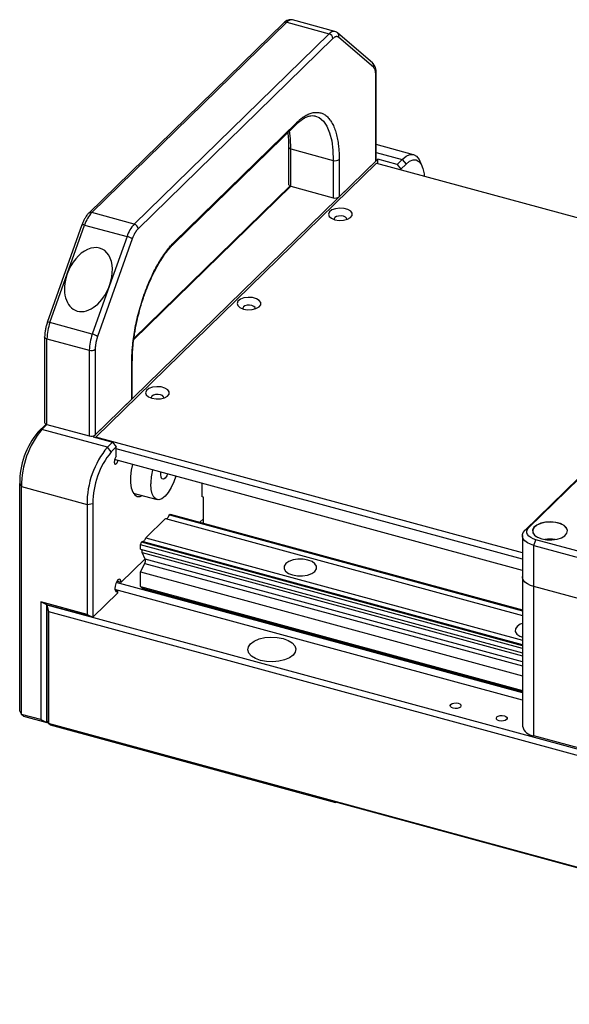
# Model space of a CAD drawing. Units: millimetres. Extents: x 12216 to 12513, y -7597 to -7387.
# Drawn here: x 12321 to 12341, y -7570 to -7534 of the extents above; entities that cross this region are included whole.
import ezdxf

# ---------------------------------------------------------------- set-up
doc = ezdxf.new("R2010")
doc.units = ezdxf.units.MM
doc.header["$LTSCALE"] = 10

msp = doc.modelspace()

# ---------------------------------------------------------------- linework, layer by layer
at = {"color": 7, "linetype": 'Continuous', "lineweight": 25}
for p, q in [((12330.4058, -7533.6847), (12323.248, -7540.6709)), ((12323.3598, -7540.6483), (12330.5176, -7533.662)), ((12330.4109, -7533.6801), (12330.4058, -7533.6847)), ((12330.5176, -7533.662), (12332.0742, -7534.0851)), ((12332.284, -7533.9988), (12330.7274, -7533.5757)), ((12332.0742, -7534.0851), (12324.9163, -7541.0713)), ((12333.6645, -7535.1525), (12332.3898, -7534.0555)), ((12332.4071, -7534.0736), (12332.3898, -7534.0555)), ((12332.2157, -7534.2607), (12325.0579, -7541.2469)), ((12333.7016, -7535.3123), (12332.4269, -7534.2152)), ((12333.7891, -7538.7594), (12333.7891, -7535.6148)), ((12333.8076, -7538.721), (12333.8076, -7535.5763)), ((12326.3966, -7541.7231), (12330.8769, -7537.3503)), ((12331.5489, -7537.0976), (12331.5746, -7537.1039)), ((12326.3669, -7541.7992), (12330.8472, -7537.4263)), ((12330.8472, -7537.4263), (12330.8453, -7537.428)), ((12330.5869, -7538.2383), (12330.5869, -7539.6098)), ((12330.587, -7538.2404), (12330.5869, -7538.2383)), ((12330.6723, -7538.3112), (12332.2288, -7538.7342)), ((12330.6723, -7539.6827), (12330.6723, -7538.3112)), ((12335.1776, -7538.5241), (12333.8076, -7538.1518)), ((12333.8638, -7538.6865), (12323.4098, -7548.8899)), ((12332.2288, -7538.7342), (12332.2288, -7540.1057)), ((12332.445, -7538.6998), (12332.445, -7540.0713)), ((12332.445, -7540.0713), (12333.7891, -7538.7594)), ((12334.5713, -7538.8788), (12333.8638, -7538.6865)), ((12333.8638, -7538.8483), (12333.8638, -7538.6865)), ((12334.758, -7538.6966), (12334.5713, -7538.8788)), ((12334.758, -7538.6966), (12334.8995, -7538.8722)), ((12335.4819, -7538.9223), (12335.4051, -7538.7522)), ((12323.5128, -7548.8933), (12333.8174, -7538.8357)), ((12333.8174, -7538.8357), (12348.8825, -7542.9301)), ((12334.5713, -7538.8788), (12334.7128, -7539.0544)), ((12334.8995, -7538.8722), (12334.7128, -7539.0544)), ((12334.7128, -7539.0544), (12334.7128, -7539.079)), ((12324.8996, -7545.3169), (12330.6723, -7539.6827)), ((12324.9059, -7545.2714), (12330.6425, -7539.6722)), ((12330.6723, -7539.6827), (12332.2288, -7540.1057)), ((12324.9163, -7541.0713), (12323.3598, -7540.6483)), ((12322.9978, -7541.0986), (12321.7231, -7544.684)), ((12322.4584, -7542.8995), (12323.0958, -7541.1068)), ((12322.9987, -7541.0993), (12322.9878, -7541.1331)), ((12323.0958, -7541.1068), (12324.6523, -7541.5298)), ((12350.8362, -7541.0233), (12339.2621, -7552.3199)), ((12324.8467, -7541.6137), (12323.5719, -7545.1991)), ((12324.6523, -7541.5298), (12324.015, -7543.3225)), ((12326.3669, -7541.7992), (12326.3651, -7541.8009)), ((12321.8211, -7544.6922), (12322.4584, -7542.8995)), ((12324.015, -7543.3225), (12323.3776, -7545.1152)), ((12321.7268, -7544.6804), (12321.7231, -7544.684)), ((12323.3776, -7545.1152), (12321.8211, -7544.6922)), ((12321.6264, -7545.2109), (12321.6264, -7548.3556)), ((12321.7117, -7545.2838), (12323.2683, -7545.7069)), ((12321.7117, -7548.4284), (12321.7117, -7545.2838)), ((12323.4845, -7545.6724), (12323.4845, -7548.8171)), ((12323.2683, -7545.7069), (12323.2683, -7548.8515)), ((12324.8285, -7547.5052), (12324.8285, -7546.1337)), ((12324.847, -7546.0953), (12324.847, -7546.0933)), ((12324.847, -7547.4667), (12324.847, -7546.0953)), ((12323.4845, -7548.8171), (12324.8285, -7547.5052)), ((12321.3835, -7548.7093), (12321.682, -7548.418)), ((12321.525, -7548.6107), (12321.7117, -7548.4284)), ((12321.7117, -7548.4284), (12323.2683, -7548.8515)), ((12321.3835, -7548.7093), (12321.525, -7548.6107)), ((12323.9306, -7549.2644), (12321.525, -7548.6107)), ((12323.4098, -7548.8899), (12324.1173, -7549.0822)), ((12323.5128, -7548.8933), (12323.5048, -7548.9158)), ((12339.1697, -7553.1485), (12323.5128, -7548.8933)), ((12324.1173, -7549.0822), (12323.9306, -7549.2644)), ((12324.0721, -7549.4401), (12323.9306, -7549.2644)), ((12324.2588, -7549.2578), (12324.0721, -7549.4401)), ((12324.1173, -7549.0822), (12324.2588, -7549.2578)), ((12324.2588, -7549.6007), (12324.2588, -7549.2578)), ((12339.1697, -7553.3789), (12324.2588, -7549.3264)), ((12339.1697, -7553.7903), (12324.1971, -7549.7211)), ((12320.7115, -7550.5996), (12320.7783, -7550.7109)), ((12320.7115, -7558.9655), (12320.7115, -7550.5996)), ((12320.7783, -7550.7109), (12323.1839, -7551.3647)), ((12320.7783, -7559.0769), (12320.7783, -7550.7109)), ((12327.4066, -7551.0905), (12327.4066, -7550.5934)), ((12341.2704, -7550.3992), (12339.4036, -7552.2212)), ((12324.8815, -7550.951), (12325.7554, -7551.1885)), ((12327.4561, -7551.1039), (12327.4066, -7551.0905)), ((12323.1839, -7551.3647), (12323.4001, -7551.3303)), ((12323.1839, -7551.3647), (12323.1839, -7555.4106)), ((12323.4001, -7551.3303), (12323.4001, -7555.5133)), ((12327.4561, -7552.06), (12327.4561, -7551.1039)), ((12326.2069, -7551.7563), (12326.2356, -7551.7283)), ((12326.2069, -7551.7563), (12339.1697, -7555.2793)), ((12326.2356, -7551.7283), (12339.1697, -7555.2435)), ((12325.3475, -7552.5951), (12326.0709, -7551.8891)), ((12326.0709, -7551.8891), (12339.1697, -7555.449)), ((12327.4561, -7551.8973), (12327.3258, -7552.0246)), ((12339.1697, -7552.5122), (12339.1697, -7554.0208)), ((12339.4036, -7552.2212), (12339.2621, -7552.3199)), ((12325.1491, -7552.8504), (12325.1827, -7552.7559)), ((12339.1697, -7556.6609), (12325.1491, -7552.8504)), ((12325.1491, -7553.0131), (12325.1491, -7552.8504)), ((12325.1827, -7552.7559), (12325.2114, -7552.7279)), ((12339.1697, -7556.5573), (12325.1827, -7552.7559)), ((12339.1697, -7556.5215), (12325.2114, -7552.7279)), ((12325.3475, -7552.5951), (12339.1697, -7556.3517)), ((12339.5963, -7552.8766), (12339.671, -7552.6666)), ((12339.5963, -7552.8766), (12361.5299, -7558.8377)), ((12339.5963, -7554.3852), (12339.5963, -7552.8766)), ((12343.2086, -7553.628), (12339.671, -7552.6666)), ((12325.1491, -7553.0131), (12339.1697, -7556.8236)), ((12325.212, -7553.1363), (12339.1697, -7556.9296)), ((12325.3239, -7553.3826), (12325.212, -7553.1363)), ((12325.3172, -7553.3679), (12324.4306, -7554.2332)), ((12325.1491, -7553.8491), (12325.3047, -7553.5325)), ((12325.1491, -7553.8491), (12339.1697, -7557.6596)), ((12325.1491, -7554.3865), (12325.1491, -7553.8491)), ((12339.1697, -7558.2856), (12324.2562, -7554.2324)), ((12324.4306, -7554.2332), (12324.2773, -7554.1916)), ((12339.1697, -7554.0208), (12339.1697, -7559.5067)), ((12324.3186, -7554.6168), (12323.4001, -7555.5133)), ((12339.1697, -7558.5599), (12324.2092, -7554.4939)), ((12324.2144, -7554.52), (12324.3186, -7554.5483)), ((12324.3186, -7554.6168), (12324.3186, -7554.5483)), ((12325.1491, -7554.3865), (12339.1697, -7558.197)), ((12325.2126, -7554.4411), (12325.1491, -7554.3865)), ((12325.2126, -7554.4411), (12339.1697, -7558.2343)), ((12361.5299, -7560.3463), (12339.5963, -7554.3852)), ((12339.5963, -7559.8711), (12339.5963, -7554.3852)), ((12323.1839, -7555.4106), (12321.4858, -7554.9491)), ((12321.4858, -7554.9491), (12321.4858, -7559.2692)), ((12321.702, -7555.0518), (12321.4858, -7554.9491)), ((12323.4001, -7555.5133), (12321.702, -7555.0518)), ((12321.702, -7559.3719), (12321.702, -7555.0518)), ((12321.702, -7555.0518), (12379.7198, -7570.8198)), ((12321.702, -7555.0518), (12321.7689, -7555.3003)), ((12321.702, -7555.0518), (12321.702, -7559.3033)), ((12321.7689, -7555.3003), (12379.5037, -7570.9914)), ((12321.7689, -7555.3003), (12321.7689, -7559.4147)), ((12323.1839, -7555.4106), (12323.4001, -7555.5133)), ((12320.7115, -7558.9655), (12320.7783, -7559.0769)), ((12321.4858, -7559.2692), (12320.7783, -7559.0769)), ((12320.853, -7559.1412), (12320.7783, -7559.0769)), ((12320.853, -7559.1412), (12321.702, -7559.3719)), ((12321.4858, -7559.2692), (12321.702, -7559.3719)), ((12321.7689, -7559.4147), (12321.702, -7559.3033)), ((12321.702, -7559.3719), (12321.728, -7559.3466)), ((12379.5037, -7575.1058), (12321.7689, -7559.4147)), ((12321.8435, -7559.4789), (12321.7689, -7559.4147)), ((12332.315, -7562.3249), (12321.8435, -7559.4789)), ((12361.5299, -7565.8322), (12339.5963, -7559.8711)), ((12347.8435, -7566.5232), (12332.2777, -7562.2927)), ((12332.315, -7562.3249), (12332.2777, -7562.2927)), ((12332.3327, -7562.3077), (12332.315, -7562.3249))]:
    msp.add_line(p, q, dxfattribs=at)
at = {"color": 8, "linetype": 'Continuous', "lineweight": 25}
for p, q in [((12333.8076, -7538.4383), (12334.758, -7538.6966)), ((12325.3047, -7553.5325), (12339.1697, -7557.3007)), ((12339.1697, -7557.1456), (12325.3239, -7553.3826))]:
    msp.add_line(p, q, dxfattribs=at)
at = {"color": 7, "linetype": 'Continuous', "lineweight": 25, "flags": 128}
for points in [[(12330.7274, -7533.5757), (12330.725, -7533.5751), (12330.7201, -7533.574)], [(12334.758, -7538.6966), (12334.9036, -7538.5808), (12335.0437, -7538.5221), (12335.1728, -7538.5229), (12335.286, -7538.583), (12335.3788, -7538.7002), (12335.4051, -7538.7522)], [(12334.8995, -7538.8722), (12335.0306, -7538.768), (12335.1567, -7538.7152), (12335.2728, -7538.7158), (12335.3747, -7538.77), (12335.4583, -7538.8754), (12335.5204, -7539.0282), (12335.5586, -7539.2224), (12335.5669, -7539.3112)], [(12330.5869, -7539.6098), (12330.5878, -7539.6183), (12330.5941, -7539.6341), (12330.6062, -7539.649), (12330.6238, -7539.6624), (12330.6461, -7539.6738), (12330.6723, -7539.6827)], [(12332.2869, -7540.9122), (12332.4413, -7540.9369), (12332.6027, -7540.9311), (12332.7491, -7540.8958), (12332.8608, -7540.8356), (12332.9227, -7540.7586), (12332.9265, -7540.6754), (12332.8717, -7540.597), (12332.7656, -7540.5342), (12332.6226, -7540.4953), (12332.462, -7540.4857), (12332.3055, -7540.5066), (12332.1742, -7540.5552), (12332.0858, -7540.6249), (12332.0524, -7540.7064), (12332.0783, -7540.7886), (12332.1602, -7540.8604), (12332.2869, -7540.9122)], [(12332.7225, -7540.9049), (12332.7233, -7540.9011), (12332.7139, -7540.8548), (12332.6708, -7540.8138), (12332.6005, -7540.7844), (12332.5138, -7540.7711), (12332.4237, -7540.7759), (12332.3441, -7540.7981), (12332.2871, -7540.8343), (12332.2613, -7540.879), (12332.262, -7540.9049)], [(12328.9267, -7544.1919), (12329.0811, -7544.2165), (12329.2425, -7544.2108), (12329.3889, -7544.1754), (12329.5006, -7544.1152), (12329.5625, -7544.0383), (12329.5663, -7543.955), (12329.5115, -7543.8767), (12329.4054, -7543.8138), (12329.2624, -7543.775), (12329.1018, -7543.7653), (12328.9452, -7543.7862), (12328.814, -7543.8349), (12328.7256, -7543.9046), (12328.6922, -7543.9861), (12328.7181, -7544.0683), (12328.8, -7544.1401), (12328.9267, -7544.1919)], [(12329.3622, -7544.1846), (12329.363, -7544.1808), (12329.3537, -7544.1344), (12329.3106, -7544.0934), (12329.2403, -7544.064), (12329.1536, -7544.0507), (12329.0635, -7544.0556), (12328.9839, -7544.0778), (12328.9269, -7544.114), (12328.901, -7544.1586), (12328.9018, -7544.1846)], [(12321.6279, -7545.2222), (12321.6272, -7545.2194), (12321.6264, -7545.2109)], [(12325.5665, -7547.4715), (12325.7209, -7547.4962), (12325.8822, -7547.4905), (12326.0287, -7547.4551), (12326.1404, -7547.3949), (12326.2023, -7547.318), (12326.2061, -7547.2347), (12326.1513, -7547.1564), (12326.0452, -7547.0935), (12325.9022, -7547.0546), (12325.7416, -7547.045), (12325.585, -7547.0659), (12325.4537, -7547.1145), (12325.3654, -7547.1843), (12325.332, -7547.2658), (12325.3579, -7547.348), (12325.4398, -7547.4198), (12325.5665, -7547.4715)], [(12326.002, -7547.4642), (12326.0028, -7547.4605), (12325.9935, -7547.4141), (12325.9504, -7547.3731), (12325.8801, -7547.3437), (12325.7933, -7547.3304), (12325.7033, -7547.3352), (12325.6237, -7547.3574), (12325.5667, -7547.3936), (12325.5408, -7547.4383), (12325.5416, -7547.4642)], [(12321.6264, -7548.3556), (12321.6272, -7548.3641), (12321.6335, -7548.3799), (12321.6457, -7548.3948), (12321.6632, -7548.4082), (12321.6855, -7548.4195), (12321.7117, -7548.4284)], [(12324.2588, -7549.6007), (12324.2302, -7549.639), (12324.206, -7549.6924), (12324.1898, -7549.7527), (12324.1842, -7549.8107), (12324.1898, -7549.8577), (12324.206, -7549.8864), (12324.2302, -7549.8925), (12324.2588, -7549.875), (12324.2874, -7549.8367), (12324.3116, -7549.7833), (12324.3206, -7549.7546)], [(12324.8508, -7549.8988), (12324.8108, -7550.105), (12324.7848, -7550.3476), (12324.7848, -7550.57), (12324.8108, -7550.7618), (12324.8617, -7550.9141), (12324.935, -7551.0196), (12325.0273, -7551.0735), (12325.1343, -7551.0733), (12325.2141, -7551.0414)], [(12326.4497, -7550.3333), (12326.375, -7550.5402), (12326.2759, -7550.7513), (12326.1654, -7550.9301), (12326.0491, -7551.0677), (12325.9328, -7551.1572), (12325.8223, -7551.194), (12325.7232, -7551.1764), (12325.6404, -7551.1051), (12325.5782, -7550.9839), (12325.5395, -7550.8187), (12325.5264, -7550.6179)], [(12326.145, -7550.2505), (12326.1105, -7550.3201), (12326.0491, -7550.4026), (12325.9877, -7550.4401), (12325.9356, -7550.427), (12325.9008, -7550.3653), (12325.8885, -7550.2644), (12325.8941, -7550.1823)], [(12326.0856, -7551.8931), (12326.0861, -7551.8931), (12326.1028, -7551.8907), (12326.1206, -7551.8818), (12326.1389, -7551.8668), (12326.1572, -7551.8461), (12326.175, -7551.8203), (12326.1917, -7551.79), (12326.2069, -7551.7563)], [(12339.8853, -7552.634), (12340.0665, -7552.6666), (12340.2584, -7552.6702), (12340.4437, -7552.6445), (12340.6062, -7552.5919), (12340.7313, -7552.5169), (12340.808, -7552.4263), (12340.8294, -7552.328), (12340.7936, -7552.2309), (12340.7037, -7552.1435), (12340.5679, -7552.0736), (12340.3981, -7552.0275), (12340.2095, -7552.0092), (12340.0188, -7552.0203), (12339.8429, -7552.0599), (12339.6974, -7552.1244), (12339.5954, -7552.2082), (12339.5458, -7552.3037), (12339.5531, -7552.4025), (12339.6167, -7552.4958), (12339.7308, -7552.5753), (12339.8853, -7552.634)], [(12340.6974, -7552.5421), (12340.728, -7552.5192), (12340.8041, -7552.4292), (12340.8254, -7552.3315), (12340.7898, -7552.235), (12340.7005, -7552.1481), (12340.5655, -7552.0787), (12340.3968, -7552.0329), (12340.2093, -7552.0147), (12340.0198, -7552.0257), (12339.845, -7552.0651), (12339.7005, -7552.1292), (12339.5991, -7552.2124), (12339.5498, -7552.3074), (12339.5571, -7552.4055), (12339.6202, -7552.4983), (12339.6742, -7552.5421)], [(12339.5963, -7552.8766), (12339.4654, -7552.8321), (12339.354, -7552.7753), (12339.2661, -7552.7084), (12339.2053, -7552.6339), (12339.1739, -7552.5548), (12339.1731, -7552.474), (12339.2029, -7552.3947), (12339.2621, -7552.3199)], [(12339.671, -7552.6666), (12339.5663, -7552.631), (12339.4771, -7552.5855), (12339.4068, -7552.532), (12339.3582, -7552.4724), (12339.3331, -7552.4091), (12339.3324, -7552.3445), (12339.3562, -7552.281), (12339.4036, -7552.2212)], [(12325.2262, -7552.732), (12325.2266, -7552.732), (12325.2433, -7552.7295), (12325.2611, -7552.7207), (12325.2794, -7552.7057), (12325.2977, -7552.685), (12325.3155, -7552.6591), (12325.3322, -7552.6289), (12325.3475, -7552.5951)], [(12330.7356, -7553.9576), (12330.9133, -7553.9888), (12331.101, -7553.9902), (12331.2804, -7553.9616), (12331.4338, -7553.9059), (12331.5463, -7553.8285), (12331.6069, -7553.737), (12331.6096, -7553.6403), (12331.5541, -7553.548), (12331.446, -7553.4689), (12331.2957, -7553.411), (12331.118, -7553.3798), (12330.9303, -7553.3784), (12330.7509, -7553.407), (12330.5975, -7553.4627), (12330.485, -7553.5401), (12330.4245, -7553.6316), (12330.4218, -7553.7283), (12330.4772, -7553.8206), (12330.5854, -7553.8997), (12330.7356, -7553.9576)], [(12324.4306, -7554.2332), (12324.422, -7554.1628), (12324.3978, -7554.1198), (12324.3614, -7554.1106), (12324.3186, -7554.1368), (12324.2757, -7554.1943), (12324.2394, -7554.2744), (12324.2151, -7554.3648), (12324.2066, -7554.4519), (12324.2151, -7554.5223), (12324.2394, -7554.5653), (12324.2757, -7554.5744), (12324.3186, -7554.5483)], [(12339.5963, -7554.3852), (12339.4654, -7554.3407), (12339.354, -7554.2839), (12339.2661, -7554.217), (12339.2053, -7554.1425), (12339.1739, -7554.0634), (12339.1697, -7554.0208)], [(12339.5963, -7554.3852), (12339.4654, -7554.3407), (12339.354, -7554.2839), (12339.2661, -7554.217), (12339.2053, -7554.1425), (12339.1739, -7554.0634), (12339.1697, -7554.0208)], [(12339.1697, -7555.7359), (12339.0879, -7555.7702), (12338.9754, -7555.8476), (12338.9149, -7555.9391), (12338.9122, -7556.0358), (12338.9676, -7556.1282), (12339.0758, -7556.2072), (12339.1697, -7556.2477)], [(12329.5596, -7557.0941), (12329.3721, -7557.0257), (12329.2254, -7556.9347), (12329.1295, -7556.8271), (12329.0909, -7556.7105), (12329.1122, -7556.5927), (12329.192, -7556.4817), (12329.3248, -7556.3852), (12329.5016, -7556.3097), (12329.7103, -7556.2603), (12329.9368, -7556.2404), (12330.1655, -7556.2513), (12330.381, -7556.2924), (12330.5684, -7556.3608), (12330.7151, -7556.4519), (12330.811, -7556.5594), (12330.8496, -7556.676), (12330.8283, -7556.7938), (12330.7486, -7556.9048), (12330.6157, -7557.0013), (12330.4389, -7557.0769), (12330.2302, -7557.1263), (12330.0037, -7557.1462), (12329.775, -7557.1352), (12329.5596, -7557.0941)], [(12336.6241, -7558.851), (12336.5635, -7558.8257), (12336.5263, -7558.7904), (12336.5183, -7558.7504), (12336.5405, -7558.7119), (12336.5897, -7558.6807), (12336.6583, -7558.6615), (12336.736, -7558.6574), (12336.8108, -7558.6688), (12336.8713, -7558.6942), (12336.9085, -7558.7295), (12336.9166, -7558.7695), (12336.8943, -7558.808), (12336.8451, -7558.8392), (12336.7765, -7558.8584), (12336.6989, -7558.8625), (12336.6241, -7558.851)], [(12338.3222, -7559.3125), (12338.2616, -7559.2872), (12338.2244, -7559.2519), (12338.2164, -7559.2119), (12338.2386, -7559.1734), (12338.2878, -7559.1422), (12338.3564, -7559.123), (12338.434, -7559.1189), (12338.5088, -7559.1303), (12338.5694, -7559.1557), (12338.6066, -7559.191), (12338.6146, -7559.231), (12338.5924, -7559.2695), (12338.5432, -7559.3007), (12338.4746, -7559.3199), (12338.397, -7559.324), (12338.3222, -7559.3125)]]:
    msp.add_lwpolyline(points, dxfattribs=at)
at = {"color": 8, "linetype": 'Continuous', "lineweight": 25, "flags": 128}
for points in [[(12331.5746, -7537.1039), (12331.7134, -7537.1644), (12331.8641, -7537.294), (12331.9918, -7537.4827), (12332.0939, -7537.7265), (12332.1683, -7538.0205), (12332.2136, -7538.3587), (12332.2288, -7538.7342)], [(12330.6723, -7538.3112), (12330.657, -7537.9357), (12330.6207, -7537.6473)]]:
    msp.add_lwpolyline(points, dxfattribs=at)
at = {"color": 8, "linetype": 'Continuous', "lineweight": 25}
for centre, radius, start, end in [((12330.481, -7533.7702), 0.1142, 71.3211, 127.87667), ((12330.7033, -7533.8124), 0.239, 85.98303, 141.01179), ((12332.2564, -7534.2305), 0.2331, 82.81477, 141.39453), ((12332.29, -7534.1621), 0.1468, 338.81707, 37.09379), ((12333.5669, -7535.2594), 0.1447, 338.5623, 47.61424), ((12333.7544, -7535.5744), 0.0533, 310.67686, 357.38751), ((12330.7737, -7537.3537), 0.1033, 315.35447, 1.91129), ((12330.6803, -7538.2148), 0.0968, 195.34522, 265.23658), ((12323.3232, -7540.755), 0.1129, 71.11574, 131.93081), ((12323.0364, -7541.2278), 0.1348, 63.86094, 106.62023), ((12326.2934, -7541.7266), 0.1033, 315.35447, 1.91129), ((12321.7524, -7544.8592), 0.1805, 67.63797, 98.13778), ((12321.7254, -7545.1774), 0.1073, 204.69224, 262.66832), ((12324.7939, -7546.0934), 0.0531, 310.64064, 357.99746)]:
    msp.add_arc(centre, radius, start, end, dxfattribs=at)
at = {"color": 7, "linetype": 'Continuous', "lineweight": 25}
for centre, radius, start, end in [((12332.0217, -7534.2722), 0.1943, 3.39156, 74.33381), ((12332.3022, -7538.4988), 0.2466, 252.69603, 305.39891), ((12333.7545, -7538.7191), 0.0531, 310.64064, 357.99746), ((12332.3022, -7539.8703), 0.2466, 252.69603, 305.39891), ((12324.2767, -7541.4815), 1.2389, 137.73887, 162.39707), ((12325.8333, -7541.9045), 1.2389, 137.73887, 162.39707), ((12324.8639, -7541.2584), 0.1943, 3.39156, 74.33381), ((12324.5058, -7542.1361), 0.6237, 56.87656, 76.41455), ((12323.5372, -7545.3153), 1.8257, 160.04411, 179.01144), ((12325.0937, -7545.7384), 1.8257, 160.04411, 179.01144), ((12323.2311, -7545.7215), 0.6237, 56.87656, 76.41455), ((12323.3416, -7545.4714), 0.2466, 252.69603, 305.39891), ((12324.7939, -7547.4649), 0.0531, 310.64064, 357.99746), ((12323.6562, -7550.5819), 2.9448, 140.51294, 180.34344), ((12324.0502, -7550.6913), 3.272, 140.51294, 180.34344), ((12323.3416, -7548.6161), 0.2466, 252.69603, 305.39891), ((12326.4559, -7551.3451), 3.272, 140.51294, 180.34344), ((12326.3448, -7551.3127), 2.9448, 140.51294, 180.34344), ((12327.9456, -7550.6488), 2.4194, 166.87612, 179.26694), ((12340.1858, -7553.8554), 1.2136, 80.87256, 99.12744), ((12325.0666, -7553.1161), 0.1468, 352.11712, 40.35183), ((12325.1229, -7553.4331), 0.2072, 331.33131, 14.1082), ((12339.6475, -7559.3792), 0.4945, 194.93798, 264.05906)]:
    msp.add_arc(centre, radius, start, end, dxfattribs=at)
for start_param, end_param in [(4.7998029, 7.9413956), (1.6582103, 4.7998029)]:
    msp.add_ellipse((12323.2367, -7543.111), major_axis=(0.4771, 1.1323), ratio=0.6530744, start_param=start_param, end_param=end_param, dxfattribs=at)
for points, knots in [([(12330.7222, -7533.5751), (12330.6977, -7533.5709), (12330.6473, -7533.5623), (12330.5667, -7533.5797), (12330.4859, -7533.6168), (12330.4357, -7533.6592), (12330.4109, -7533.6801)], [0, 0, 0, 0, 0.2445189, 0.501176, 0.7536209, 1, 1, 1, 1]), ([(12332.4072, -7534.0737), (12332.389, -7534.0568), (12332.3525, -7534.0226), (12332.3064, -7534.0066), (12332.2832, -7533.9986)], [0, 0, 0, 0, 0.4969664, 1, 1, 1, 1]), ([(12332.4269, -7534.2152), (12332.4234, -7534.2123), (12332.4163, -7534.2066), (12332.4052, -7534.1999), (12332.3937, -7534.1946), (12332.3817, -7534.1908), (12332.3694, -7534.1885), (12332.3567, -7534.1877), (12332.3435, -7534.1884), (12332.3256, -7534.1913), (12332.3025, -7534.1986), (12332.2741, -7534.2133), (12332.2451, -7534.2335), (12332.2255, -7534.2516), (12332.2157, -7534.2607)], [0, 0, 0, 0, 0.0630231, 0.1255962, 0.1878691, 0.2499941, 0.3121245, 0.3744135, 0.4370132, 0.5000732, 0.6256342, 0.7499941, 0.8743755, 1, 1, 1, 1]), ([(12333.8069, -7535.5768), (12333.8064, -7535.5445), (12333.8052, -7535.4732), (12333.7889, -7535.3727), (12333.7569, -7535.2762), (12333.7168, -7535.2), (12333.6758, -7535.1671), (12333.6615, -7535.1555)], [0, 0, 0, 0, 0.18491599, 0.40914426, 0.63943151, 0.87385858, 1, 1, 1, 1]), ([(12333.7891, -7535.6148), (12333.789, -7535.6058), (12333.7889, -7535.5879), (12333.7878, -7535.5621), (12333.786, -7535.5371), (12333.7835, -7535.5132), (12333.7803, -7535.4901), (12333.7764, -7535.4681), (12333.7718, -7535.447), (12333.7647, -7535.4202), (12333.7543, -7535.3897), (12333.7392, -7535.3582), (12333.7218, -7535.3318), (12333.7084, -7535.3188), (12333.7016, -7535.3123)], [0, 0, 0, 0, 0.0630231, 0.1255962, 0.1878691, 0.2499941, 0.3121245, 0.3744135, 0.4370132, 0.5000732, 0.6256342, 0.7499941, 0.8743755, 1, 1, 1, 1]), ([(12330.8769, -7537.3503), (12330.8876, -7537.34), (12330.9088, -7537.3194), (12330.9407, -7537.2902), (12330.9725, -7537.2621), (12331.0043, -7537.2352), (12331.036, -7537.2096), (12331.0677, -7537.1852), (12331.0993, -7537.1621), (12331.1308, -7537.1402), (12331.2017, -7537.0938), (12331.3109, -7537.0344), (12331.457, -7536.9834), (12331.5995, -7536.9634), (12331.7374, -7536.9768), (12331.8674, -7537.0241), (12331.9877, -7537.1061), (12332.0962, -7537.221), (12332.191, -7537.3672), (12332.2717, -7537.5419), (12332.3365, -7537.7403), (12332.3863, -7537.9599), (12332.414, -7538.1488), (12332.4286, -7538.2957), (12332.4359, -7538.3931), (12332.4411, -7538.4929), (12332.4444, -7538.5949), (12332.4448, -7538.6648), (12332.445, -7538.6998)], [0, 0, 0, 0, 0.0129708, 0.0259233, 0.0388628, 0.0517946, 0.0647241, 0.0776567, 0.0905978, 0.1035526, 0.1165267, 0.1782596, 0.2400084, 0.3043146, 0.3686368, 0.4343114, 0.5000022, 0.5656767, 0.6313676, 0.6956738, 0.759996, 0.8217289, 0.8834778, 0.9068109, 0.9300985, 0.9533716, 0.9766617, 1, 1, 1, 1]), ([(12330.8469, -7537.4294), (12330.8652, -7537.4109), (12330.9298, -7537.3452), (12331.0376, -7537.2605), (12331.1678, -7537.176), (12331.2907, -7537.1202), (12331.4061, -7537.0919), (12331.4934, -7537.0852), (12331.54, -7537.0991), (12331.5545, -7537.1035)], [0, 0, 0, 0, 0.0653126, 0.2312472, 0.3964744, 0.5626567, 0.7334653, 0.9172736, 1, 1, 1, 1]), ([(12330.5539, -7537.7125), (12330.5593, -7537.7513), (12330.5764, -7537.8748), (12330.5868, -7538.0527), (12330.5852, -7538.1971), (12330.5848, -7538.2405)], [0, 0, 0, 0, 0.2423525, 0.7721659, 1, 1, 1, 1]), ([(12323.2484, -7540.6716), (12323.2464, -7540.6732), (12323.2125, -7540.7006), (12323.1617, -7540.7705), (12323.0979, -7540.8705), (12323.0487, -7540.9709), (12323.0159, -7541.0446), (12323.0015, -7541.0905), (12322.9987, -7541.0993)], [0, 0, 0, 0, 0.0185536, 0.3132238, 0.5557828, 0.7437584, 0.9505123, 1, 1, 1, 1]), ([(12325.0579, -7541.2469), (12325.0529, -7541.2519), (12325.0431, -7541.2617), (12325.0285, -7541.278), (12325.0139, -7541.2954), (12324.9996, -7541.314), (12324.9853, -7541.3338), (12324.9712, -7541.3548), (12324.9573, -7541.3769), (12324.939, -7541.4078), (12324.9168, -7541.4486), (12324.8916, -7541.5008), (12324.868, -7541.5558), (12324.8538, -7541.5944), (12324.8467, -7541.6137)], [0, 0, 0, 0, 0.0630231, 0.1255962, 0.1878691, 0.2499941, 0.3121245, 0.3744135, 0.4370132, 0.5000732, 0.6256342, 0.7499941, 0.8743755, 1, 1, 1, 1]), ([(12324.8285, -7546.1337), (12324.8286, -7546.1141), (12324.8287, -7546.0749), (12324.8297, -7546.0154), (12324.8313, -7545.9553), (12324.8336, -7545.8948), (12324.8365, -7545.8337), (12324.8401, -7545.7721), (12324.8443, -7545.71), (12324.8491, -7545.6473), (12324.8615, -7545.5051), (12324.8872, -7545.2794), (12324.937, -7544.9624), (12325.0019, -7544.6374), (12325.0825, -7544.3054), (12325.1773, -7543.9741), (12325.2859, -7543.6473), (12325.4061, -7543.3305), (12325.5361, -7543.0295), (12325.6741, -7542.7468), (12325.8165, -7542.4887), (12325.9626, -7542.2545), (12326.0801, -7542.089), (12326.1679, -7541.9766), (12326.2248, -7541.9075), (12326.2819, -7541.8422), (12326.3392, -7541.7803), (12326.3775, -7541.7422), (12326.3966, -7541.7231)], [0, 0, 0, 0, 0.0129708, 0.0259233, 0.0388628, 0.0517946, 0.0647241, 0.0776567, 0.0905978, 0.1035526, 0.1165267, 0.1782596, 0.2400084, 0.3043146, 0.3686368, 0.4343114, 0.5000022, 0.5656767, 0.6313676, 0.6956738, 0.759996, 0.8217289, 0.8834778, 0.9068109, 0.9300985, 0.9533716, 0.9766617, 1, 1, 1, 1]), ([(12325.3005, -7543.6563), (12325.3262, -7543.5855), (12325.3834, -7543.4277), (12325.483, -7543.1876), (12325.5984, -7542.935), (12325.7246, -7542.6886), (12325.8584, -7542.4558), (12325.9974, -7542.2413), (12326.1391, -7542.0504), (12326.2631, -7541.9024), (12326.3383, -7541.8297), (12326.3667, -7541.8023)], [0, 0, 0, 0, 0.0894038, 0.199469, 0.3161093, 0.4360989, 0.5580574, 0.6808626, 0.8037056, 0.9260065, 1, 1, 1, 1]), ([(12325.1125, -7544.2542), (12325.1511, -7544.1205), (12325.2051, -7543.9334), (12325.2711, -7543.7353), (12325.2953, -7543.6703), (12325.3005, -7543.6563)], [0, 0, 0, 0, 0.6622647, 0.9271451, 1, 1, 1, 1]), ([(12324.9696, -7544.8782), (12324.9751, -7544.8484), (12324.995, -7544.7393), (12325.0408, -7544.5304), (12325.0869, -7544.3526), (12325.1125, -7544.2542)], [0, 0, 0, 0, 0.1440282, 0.5266331, 1, 1, 1, 1]), ([(12321.7268, -7544.6804), (12321.712, -7544.7255), (12321.6825, -7544.8157), (12321.6517, -7544.956), (12321.6315, -7545.0945), (12321.6291, -7545.1796), (12321.6279, -7545.2222)], [0, 0, 0, 0, 0.2494126, 0.4992184, 0.7494149, 1, 1, 1, 1]), ([(12324.8492, -7546.0931), (12324.8489, -7546.0368), (12324.8481, -7545.8828), (12324.8654, -7545.6175), (12324.8982, -7545.3102), (12324.9344, -7545.0635), (12324.9615, -7544.9207), (12324.9696, -7544.8782)], [0, 0, 0, 0, 0.1513056, 0.413431, 0.6643579, 0.9000747, 1, 1, 1, 1]), ([(12323.5719, -7545.1991), (12323.5685, -7545.209), (12323.5617, -7545.2286), (12323.5521, -7545.2584), (12323.5431, -7545.2884), (12323.5347, -7545.3185), (12323.5268, -7545.3487), (12323.5196, -7545.3791), (12323.5131, -7545.4097), (12323.5051, -7545.4505), (12323.4968, -7545.5009), (12323.4897, -7545.5601), (12323.4853, -7545.6177), (12323.4847, -7545.6541), (12323.4845, -7545.6724)], [0, 0, 0, 0, 0.0630231, 0.1255962, 0.1878691, 0.2499941, 0.3121245, 0.3744135, 0.4370132, 0.5000732, 0.6256342, 0.7499941, 0.8743755, 1, 1, 1, 1])]:
    msp.add_open_spline(points, degree=3, knots=knots, dxfattribs=at)

doc.saveas('drawing.dxf')
